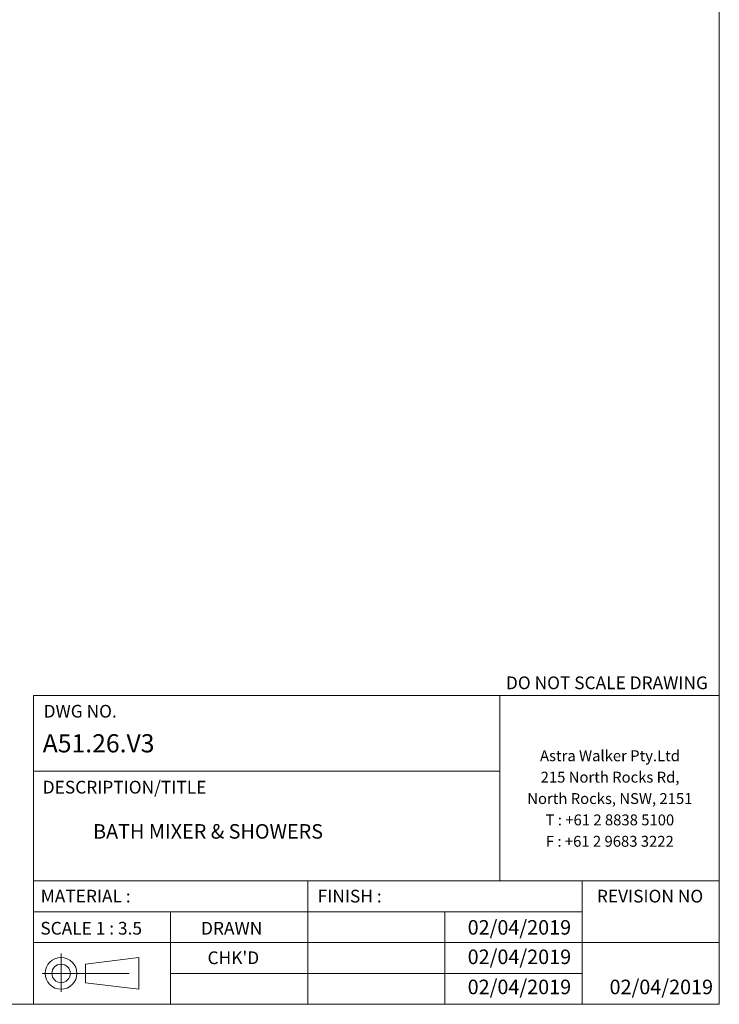
# Paper-space layout 'Sheet3' of a CAD drawing. Units: millimetres. Extents: x 5 to 205, y 5 to 292.
# Drawn here: x 103 to 205, y 5 to 148 of the extents above; entities that cross this region are included whole.
import ezdxf

# ---------------------------------------------------------------- set-up
doc = ezdxf.new("R2010")
doc.units = ezdxf.units.MM
doc.linetypes.add('CENTERX2', pattern=[20.32, 12.7, -2.54, 2.54, -2.54])
doc.styles.add('SLDTEXTSTYLE0', font='TXT', dxfattribs={"width": 0.75})
doc.styles.add('SLDTEXTSTYLE2', font='TXT', dxfattribs={"width": 0.684211})
doc.styles.add('SLDTEXTSTYLE4', font='TXT', dxfattribs={"width": 0.692308})

# ---------------------------------------------------------------- blocks, each defined once
blk = doc.blocks.new('SW_NOTE_2')
at = {"color": 0, "linetype": 'Continuous', "lineweight": 0, "char_height": 1.5875, "attachment_point": 2}
for s, insert, style in [('Astra Walker Pty.Ltd', (9.92, 2.05), 'SLDTEXTSTYLE0'), ('215 North Rocks Rd,', (9.93, -1.07), 'SLDTEXTSTYLE0'), ('North Rocks, NSW, 2151', (9.9, -4.19), 'SLDTEXTSTYLE0'), ('T : +61 2 8838 5100', (9.91, -7.3), 'SLDTEXTSTYLE2'), ('F : +61 2 9683 3222', (9.9, -10.42), 'SLDTEXTSTYLE2')]:
    blk.add_mtext(s, dxfattribs=dict(at, insert=insert, style=style))

psp = doc.layouts.new('Sheet3')

# ---------------------------------------------------------------- linework, layer by layer
at = {"color": 7, "linetype": 'Continuous', "lineweight": 18}
for p, q in [((205, 292), (205, 5)), ((205, 50), (105, 50)), ((105, 50), (105, 5)), ((173, 23), (173, 50)), ((173, 39), (105, 39)), ((205, 23), (105, 23)), ((145, 23), (145, 5)), ((185, 23), (185, 5)), ((185, 18.5), (105, 18.5)), ((125, 18.5), (125, 5)), ((165, 18.5), (165, 5)), ((205, 14), (105, 14)), ((120.36, 11.81), (112.58, 10.85)), ((120.36, 7.19), (120.36, 11.81)), ((112.58, 10.85), (112.58, 8.15)), ((185, 9.5), (125, 9.5)), ((112.58, 8.15), (120.36, 7.19)), ((5, 5), (205, 5))]:
    psp.add_line(p, q, dxfattribs=at)
at = {"color": 7, "linetype": 'CENTERX2', "lineweight": 18}
for p, q in [((109.04, 12.4), (109.04, 6.83)), ((106.28, 9.5), (120.7, 9.5))]:
    psp.add_line(p, q, dxfattribs=at)
at = {"color": 7, "linetype": 'Continuous', "lineweight": 18}
for radius in [2.31, 1.35]:
    psp.add_circle((109.04, 9.5), radius, dxfattribs=at)

# ---------------------------------------------------------------- block references
at = {"color": 7, "linetype": 'Continuous', "lineweight": 0}
psp.add_blockref('SW_NOTE_2', (179.14, 39.97), dxfattribs=at)

# ---------------------------------------------------------------- texts
at = {"color": 7, "linetype": 'Continuous', "lineweight": 0, "attachment_point": 1}
for s, insert, char_height, style in [('DO NOT SCALE DRAWING', (173.89, 52.78), 1.8521, 'SLDTEXTSTYLE0'), ('DWG NO.', (106.49, 48.64), 1.852, 'SLDTEXTSTYLE0'), ('A51.26.V3', (106.36, 44.36), 2.646, 'SLDTEXTSTYLE0'), ('DESCRIPTION/TITLE', (106.36, 37.57), 1.8521, 'SLDTEXTSTYLE0'), ('BATH MIXER & SHOWERS', (113.7, 31.26), 2.1167, 'SLDTEXTSTYLE0'), ('MATERIAL :', (106.07, 21.69), 1.852, 'SLDTEXTSTYLE0'), ('FINISH :', (146.45, 21.69), 1.852, 'SLDTEXTSTYLE0'), ('REVISION NO', (187.15, 21.69), 1.8521, 'SLDTEXTSTYLE0'), ('02/04/2019', (168.31, 17.27), 2.117, 'SLDTEXTSTYLE0'), ('SCALE 1 : 3.5', (106.01, 17.01), 1.8521, 'SLDTEXTSTYLE4'), ('DRAWN', (129.44, 17.01), 1.852, 'SLDTEXTSTYLE0'), ('02/04/2019', (168.31, 12.98), 2.117, 'SLDTEXTSTYLE0'), ("CHK'D", (130.39, 12.71), 1.852, 'SLDTEXTSTYLE0'), ('02/04/2019', (168.31, 8.59), 2.117, 'SLDTEXTSTYLE0'), ('02/04/2019', (189, 8.59), 2.117, 'SLDTEXTSTYLE0')]:
    psp.add_mtext(s, dxfattribs=dict(at, insert=insert, char_height=char_height, style=style))

doc.saveas('drawing.dxf')
